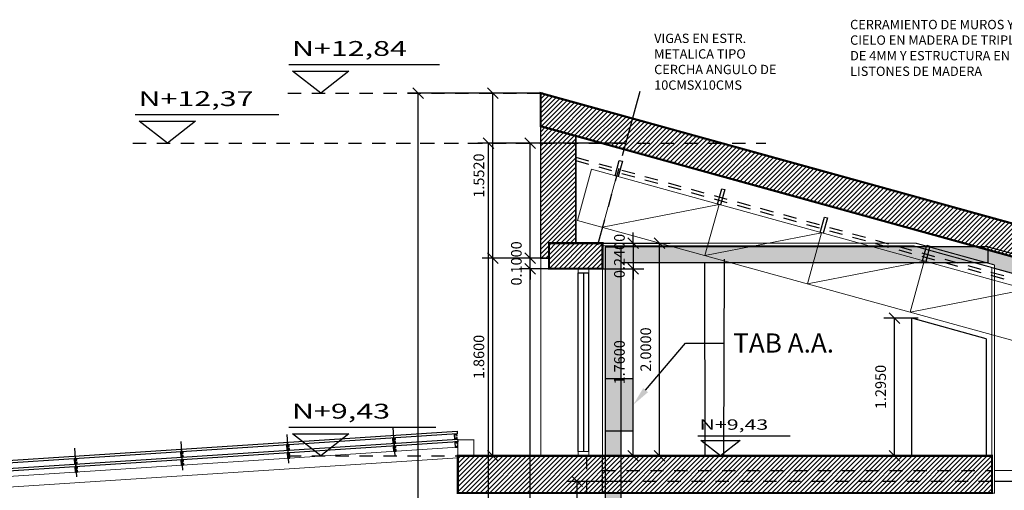
# Model space of a CAD drawing. Units: inches. Extents: x 21 to 121, y 7 to 72.
# Drawn here: x 77 to 86, y 52 to 57 of the extents above; entities that cross this region are included whole.
import ezdxf
from ezdxf import colors
from ezdxf.entities.mleader import LeaderData, LeaderLine
from ezdxf.math import Vec2, Vec3

# ---------------------------------------------------------------- set-up
doc = ezdxf.new("R2010")
doc.units = ezdxf.units.IN
doc.header["$MEASUREMENT"] = 0
for name, pattern in [('170314-ENTREGA ANTEPROYECTO$0$HIDDEN', [0.375, 0.25, -0.125]), ('CONTINUA', [0]), ('CONTINUO', [0]), ('HIDDEN2', [0.1875, 0.125, -0.0625]), ('PHANTOM', [2.5, 1.25, -0.25, 0.25, -0.25, 0.25, -0.25]), ('PHANTOM2', [1.25, 0.625, -0.125, 0.125, -0.125, 0.125, -0.125])]:
    doc.linetypes.add(name, pattern=pattern)
for name, color, linetype in [('CARP-VENTANAS', 8, 'Continuous'), ('COL', 6, 'Continuous'), ('COTAS', 8, 'Continuous'), ('CUBIERTAS', 24, 'Continuous'), ('EJES', 8, 'PHANTOM'), ('ESC', 7, 'Continuous'), ('MADERA', 34, 'Continuous'), ('MUROS', 5, 'Continuous'), ('MUROS HACHT', 8, 'Continuous'), ('Textos', 21, 'Continuous')]:
    doc.layers.add(name, color=color, linetype=linetype)
doc.layers.add('CARP. METALICA', color=46, linetype='Continuous', lineweight=5)
doc.layers.add('MURO2', color=7, linetype='Continuous', lineweight=18)
doc.styles.add('DINGRAFO', font='romans.shx')
doc.styles.add('ROMANS', font='romans.shx')
doc.styles.get("Standard").update_dxf_attribs({"font": 'arial.ttf'})
doc.dimstyles.get("Standard").update_dxf_attribs({"dimtxt": 0.18, "dimasz": 0.18, "dimexe": 0.18, "dimexo": 0.0625, "dimgap": 0.09, "dimtad": 0, "dimtih": 1, "dimtoh": 1, "dimdec": 4, "dimzin": 0, "dimdsep": 46, "dimtxsty": 'Standard', "dimcen": 0.09, "dimadec": 0, "dimazin": 0, "dimtfac": 1, "dimtdec": 4, "dimtofl": 0, "dimtmove": 0, "dimatfit": 3, "dimfxl": 1, "dimtolj": 1, "dimtzin": 0, "dimarcsym": 0})
pattern_1 = [(45, (-3331.821983, -966.975798), (-0.0220970869, 0.0220970869), [])]

# ---------------------------------------------------------------- blocks, each defined once
blk = doc.blocks.new('_Oblique')
at = {"color": 0, "linetype": 'ByBlock', "lineweight": -2}
blk.add_line((-0.5, -0.5), (0.5, 0.5), dxfattribs=at)
blk = doc.blocks.new('*D127')
at = {"layer": 'COTAS', "color": 8, "lineweight": -2, "transparency": 16777216}
for p, q in [((85.1154, 53.7979), (84.7924, 53.7979)), ((84.8924, 52.5024), (84.8924, 53.7979)), ((85.1268, 52.5024), (84.7924, 52.5024))]:
    blk.add_line(p, q, dxfattribs=at)
at = {"layer": 'DEFPOINTS', "color": 0, "transparency": 16777216}
for p in [(84.8924, 53.7979), (85.3154, 53.7979), (85.3268, 52.5024)]:
    blk.add_point(p, dxfattribs=at)
at = {"layer": 'COTAS', "color": 8, "lineweight": -2, "transparency": 16777216, "xscale": 0.1, "yscale": 0.1, "zscale": 0.1}
for p, rotation in [((84.8924, 53.7979), 90), ((84.8924, 52.5024), 270)]:
    blk.add_blockref('_Oblique', p, dxfattribs=dict(at, rotation=rotation))
at = {"layer": 'COTAS', "color": 7, "transparency": 16777216, "insert": (84.7624, 53.1502), "char_height": 0.1, "attachment_point": 5, "rotation": 90, "style": 'ROMANS'}
blk.add_mtext('\\A1;1.2950', dxfattribs=at)
blk = doc.blocks.new('DIMDOT2')
blk.add_line((-1, 0), (1, 0))
at = {"color": 0, "linetype": 'ByBlock'}
blk.add_line((0, -2.1875), (0, 0.875), dxfattribs=at)
for radius in [0.5, 0.45, 0.4]:
    blk.add_circle((0, 0), radius)
blk = doc.blocks.new('*D169')
at = {"layer": 'COTAS', "color": 8, "lineweight": -2, "transparency": 16777216}
for p, q in [((81.9115, 54.2624), (82.5365, 54.2624)), ((82.4365, 52.5024), (82.4365, 54.2624)), ((82.6709, 52.5024), (82.3365, 52.5024))]:
    blk.add_line(p, q, dxfattribs=at)
at = {"layer": 'DEFPOINTS', "color": 0, "transparency": 16777216}
for p in [(81.7115, 54.2624), (82.4365, 54.2624), (82.8709, 52.5024)]:
    blk.add_point(p, dxfattribs=at)
at = {"layer": 'COTAS', "color": 8, "lineweight": -2, "transparency": 16777216, "xscale": 0.1, "yscale": 0.1, "zscale": 0.1}
for p, rotation in [((82.4365, 54.2624), 90), ((82.4365, 52.5024), 270)]:
    blk.add_blockref('_Oblique', p, dxfattribs=dict(at, rotation=rotation))
at = {"layer": 'COTAS', "color": 7, "transparency": 16777216, "insert": (82.3065, 53.3824), "char_height": 0.1, "attachment_point": 5, "rotation": 90, "style": 'ROMANS'}
blk.add_mtext('\\A1;1.7600', dxfattribs=at)
blk = doc.blocks.new('*D164')
at = {"layer": 'COTAS', "color": 8, "lineweight": -2, "transparency": 16777216}
for p, q in [((82.4365, 54.5024), (82.4365, 54.6024)), ((82.0382, 54.5024), (82.5365, 54.5024)), ((82.4365, 54.5024), (82.4365, 54.2624)), ((82.1287, 54.2624), (82.5365, 54.2624)), ((82.4365, 54.2624), (82.4365, 54.1624))]:
    blk.add_line(p, q, dxfattribs=at)
at = {"layer": 'DEFPOINTS', "color": 0, "transparency": 16777216}
for p in [(81.8412, 54.5024, -0.1224), (81.9375, 54.2624, -0.1837), (82.4365, 54.2624)]:
    blk.add_point(p, dxfattribs=at)
at = {"layer": 'COTAS', "color": 8, "lineweight": -2, "transparency": 16777216, "xscale": 0.1, "yscale": 0.1, "zscale": 0.1}
for p, rotation in [((82.4365, 54.5024), 270), ((82.4365, 54.2624), 90)]:
    blk.add_blockref('_Oblique', p, dxfattribs=dict(at, rotation=rotation))
at = {"layer": 'COTAS', "color": 7, "transparency": 16777216, "insert": (82.3065, 54.3824), "char_height": 0.1, "attachment_point": 5, "rotation": 90, "style": 'ROMANS'}
blk.add_mtext('\\A1;0.2400', dxfattribs=at)
blk = doc.blocks.new('*D165')
at = {"layer": 'COTAS', "color": 8, "lineweight": -2, "transparency": 16777216}
for p, q in [((82.2881, 54.5024), (82.7841, 54.5024)), ((82.6841, 52.5024), (82.6841, 54.5024)), ((82.9186, 52.5024), (82.5841, 52.5024))]:
    blk.add_line(p, q, dxfattribs=at)
at = {"layer": 'DEFPOINTS', "color": 0, "transparency": 16777216}
for p in [(82.0888, 54.5024, -0.0612), (82.6841, 54.5024), (83.1186, 52.5024)]:
    blk.add_point(p, dxfattribs=at)
at = {"layer": 'COTAS', "color": 8, "lineweight": -2, "transparency": 16777216, "xscale": 0.1, "yscale": 0.1, "zscale": 0.1}
for p, rotation in [((82.6841, 54.5024), 90), ((82.6841, 52.5024), 270)]:
    blk.add_blockref('_Oblique', p, dxfattribs=dict(at, rotation=rotation))
at = {"layer": 'COTAS', "color": 7, "transparency": 16777216, "insert": (82.5541, 53.5024), "char_height": 0.1, "attachment_point": 5, "rotation": 90, "style": 'ROMANS'}
blk.add_mtext('\\A1;2.0000', dxfattribs=at)
blk = doc.blocks.new('*D166')
at = {"layer": 'COTAS', "color": 8, "lineweight": -2, "transparency": 16777216}
for p, q in [((82.3547, 55.4424), (81.3674, 55.4424)), ((81.4674, 47.7524), (81.4674, 55.4424)), ((83.1129, 47.7524), (81.3674, 47.7524))]:
    blk.add_line(p, q, dxfattribs=at)
at = {"layer": 'DEFPOINTS', "color": 0, "transparency": 16777216}
for p in [(81.4674, 55.4424), (82.5547, 55.4424), (83.3128, 47.7524, 0.0612)]:
    blk.add_point(p, dxfattribs=at)
at = {"layer": 'COTAS', "color": 8, "lineweight": -2, "transparency": 16777216, "xscale": 0.1, "yscale": 0.1, "zscale": 0.1}
for p, rotation in [((81.4674, 55.4424), 90), ((81.4674, 47.7524), 270)]:
    blk.add_blockref('_Oblique', p, dxfattribs=dict(at, rotation=rotation))
at = {"layer": 'COTAS', "color": 7, "transparency": 16777216, "insert": (81.3374, 51.5974), "char_height": 0.1, "attachment_point": 5, "rotation": 90, "style": 'ROMANS'}
blk.add_mtext('\\A1;7.6900', dxfattribs=at)
blk = doc.blocks.new('*D137')
at = {"layer": 'COTAS', "color": 8, "lineweight": -2, "transparency": 16777216}
for p, q in [((82.092, 55.4424), (80.9748, 55.4424)), ((81.0748, 43.0724), (81.0748, 55.4424)), ((82.8501, 43.0724), (80.9748, 43.0724))]:
    blk.add_line(p, q, dxfattribs=at)
at = {"layer": 'DEFPOINTS', "color": 0, "transparency": 16777216}
for p in [(81.0748, 55.4424), (82.292, 55.4424), (83.0501, 43.0724)]:
    blk.add_point(p, dxfattribs=at)
at = {"layer": 'COTAS', "color": 8, "lineweight": -2, "transparency": 16777216, "xscale": 0.1, "yscale": 0.1, "zscale": 0.1}
for p, rotation in [((81.0748, 55.4424), 90), ((81.0748, 43.0724), 270)]:
    blk.add_blockref('_Oblique', p, dxfattribs=dict(at, rotation=rotation))
at = {"layer": 'COTAS', "color": 7, "transparency": 16777216, "insert": (80.9448, 50.0091), "char_height": 0.1, "attachment_point": 5, "rotation": 90, "style": 'ROMANS'}
blk.add_mtext('\\A1;12.3700', dxfattribs=at)
blk = doc.blocks.new('*D144')
at = {"layer": 'COTAS', "color": 8, "lineweight": -2, "transparency": 16777216}
for p, q in [((81.5851, 55.9143), (81.0149, 55.9143)), ((81.1149, 54.3624), (81.1149, 55.9143)), ((81.5851, 54.3624), (81.0149, 54.3624))]:
    blk.add_line(p, q, dxfattribs=at)
at = {"layer": 'DEFPOINTS', "color": 0, "transparency": 16777216}
for p in [(81.1149, 55.9143), (81.7851, 55.9143), (81.7851, 54.3624)]:
    blk.add_point(p, dxfattribs=at)
at = {"layer": 'COTAS', "color": 8, "lineweight": -2, "transparency": 16777216, "xscale": 0.1, "yscale": 0.1, "zscale": 0.1}
for p, rotation in [((81.1149, 55.9143), 90), ((81.1149, 54.3624), 270)]:
    blk.add_blockref('_Oblique', p, dxfattribs=dict(at, rotation=rotation))
at = {"layer": 'COTAS', "color": 7, "transparency": 16777216, "insert": (80.9849, 55.1384), "char_height": 0.1, "attachment_point": 5, "rotation": 90, "style": 'ROMANS'}
blk.add_mtext('\\A1;1.5520', dxfattribs=at)
blk = doc.blocks.new('*D145')
at = {"layer": 'COTAS', "color": 8, "lineweight": -2, "transparency": 16777216}
for p, q in [((81.5851, 54.3624), (81.0149, 54.3624)), ((81.1149, 52.5024), (81.1149, 54.3624)), ((81.5851, 52.5024), (81.0149, 52.5024))]:
    blk.add_line(p, q, dxfattribs=at)
at = {"layer": 'DEFPOINTS', "color": 0, "transparency": 16777216}
for p in [(81.1149, 54.3624), (81.7851, 54.3624), (81.7851, 52.5024)]:
    blk.add_point(p, dxfattribs=at)
at = {"layer": 'COTAS', "color": 8, "lineweight": -2, "transparency": 16777216, "xscale": 0.1, "yscale": 0.1, "zscale": 0.1}
for p, rotation in [((81.1149, 54.3624), 90), ((81.1149, 52.5024), 270)]:
    blk.add_blockref('_Oblique', p, dxfattribs=dict(at, rotation=rotation))
at = {"layer": 'COTAS', "color": 7, "transparency": 16777216, "insert": (80.9849, 53.4324), "char_height": 0.1, "attachment_point": 5, "rotation": 90, "style": 'ROMANS'}
blk.add_mtext('\\A1;1.8600', dxfattribs=at)
blk = doc.blocks.new('*D146')
at = {"layer": 'COTAS', "color": 8, "lineweight": -2, "transparency": 16777216}
for p, q in [((81.4674, 54.3624), (81.4674, 54.4624)), ((81.4674, 54.3624), (81.3674, 54.3624)), ((81.4674, 54.2624), (81.4674, 54.3624)), ((81.9035, 54.2624), (81.3674, 54.2624)), ((81.4674, 54.2624), (81.4674, 54.1624))]:
    blk.add_line(p, q, dxfattribs=at)
at = {"layer": 'DEFPOINTS', "color": 0, "transparency": 16777216}
for p in [(81.4674, 54.3624), (81.5114, 54.3624), (82.1028, 54.2624, 0.0612)]:
    blk.add_point(p, dxfattribs=at)
at = {"layer": 'COTAS', "color": 8, "lineweight": -2, "transparency": 16777216, "xscale": 0.1, "yscale": 0.1, "zscale": 0.1}
for p, rotation in [((81.4674, 54.3624), 270), ((81.4674, 54.2624), 90)]:
    blk.add_blockref('_Oblique', p, dxfattribs=dict(at, rotation=rotation))
at = {"layer": 'COTAS', "color": 7, "transparency": 16777216, "insert": (81.3374, 54.3124), "char_height": 0.1, "attachment_point": 5, "rotation": 90, "style": 'ROMANS'}
blk.add_mtext('\\A1;0.1000', dxfattribs=at)
blk = doc.blocks.new('*D147')
at = {"layer": 'COTAS', "color": 8, "lineweight": -2, "transparency": 16777216}
for p, q in [((81.366, 55.9143), (80.3143, 55.9143)), ((80.4143, 43.0724), (80.4143, 55.9143)), ((82.0596, 43.0724), (80.3143, 43.0724))]:
    blk.add_line(p, q, dxfattribs=at)
at = {"layer": 'DEFPOINTS', "color": 0, "transparency": 16777216}
for p in [(80.4143, 55.9143), (81.566, 55.9143), (82.2596, 43.0724)]:
    blk.add_point(p, dxfattribs=at)
at = {"layer": 'COTAS', "color": 8, "lineweight": -2, "transparency": 16777216, "xscale": 0.1, "yscale": 0.1, "zscale": 0.1}
for p, rotation in [((80.4143, 55.9143), 90), ((80.4143, 43.0724), 270)]:
    blk.add_blockref('_Oblique', p, dxfattribs=dict(at, rotation=rotation))
at = {"layer": 'COTAS', "color": 7, "transparency": 16777216, "insert": (80.2843, 49.4934), "char_height": 0.1, "attachment_point": 5, "rotation": 90, "style": 'ROMANS'}
blk.add_mtext('\\A1;12.8420', dxfattribs=at)
blk = doc.blocks.new('*D149')
at = {"layer": 'COTAS', "color": 8, "lineweight": -2, "transparency": 16777216}
for p, q in [((82.3068, 52.2624), (81.8094, 52.2624)), ((81.9094, 47.7524), (81.9094, 52.2624)), ((82.208, 47.7524), (81.8094, 47.7524))]:
    blk.add_line(p, q, dxfattribs=at)
at = {"layer": 'DEFPOINTS', "color": 0, "transparency": 16777216}
for p in [(81.9094, 52.2624), (82.5068, 52.2624), (82.4069, 47.7524, 0.0612)]:
    blk.add_point(p, dxfattribs=at)
at = {"layer": 'COTAS', "color": 8, "lineweight": -2, "transparency": 16777216, "xscale": 0.1, "yscale": 0.1, "zscale": 0.1}
for p, rotation in [((81.9094, 52.2624), 90), ((81.9094, 47.7524), 270)]:
    blk.add_blockref('_Oblique', p, dxfattribs=dict(at, rotation=rotation))
at = {"layer": 'COTAS', "color": 7, "transparency": 16777216, "insert": (81.7794, 50.0074), "char_height": 0.1, "attachment_point": 5, "rotation": 90, "style": 'ROMANS'}
blk.add_mtext('\\A1;4.5100', dxfattribs=at)

msp = doc.modelspace()

# ---------------------------------------------------------------- hatches: boundary and pattern name
at = {"linetype": '170314-ENTREGA ANTEPROYECTO$0$HIDDEN', "lineweight": 30, "true_color": 0xf26722}
h = msp.add_hatch(color=30, dxfattribs=at)
h.dxf.hatch_style = 1
h.paths.add_polyline_path([(82.32294, 54.32017), (82.31889, 54.32017), (82.31889, 54.46609), (82.17344, 54.46609), (82.17344, 52.50243), (82.32294, 52.50243)])
h.paths.add_polyline_path([(82.32294, 52.15243), (82.17344, 52.15243), (82.17344, 51.01148), (82.32294, 51.01148)])
h.paths.add_polyline_path([(82.80835, 54.46967), (82.31889, 54.46967), (82.31889, 54.46609), (82.32294, 54.46609), (82.32294, 54.32017), (83.34925, 54.32017)])
h.paths.add_polyline_path([(84.68073, 54.46967), (82.80835, 54.46967), (83.34925, 54.32017), (85.22164, 54.32017)])
h.paths.add_polyline_path([(85.21582, 54.43769), (85.20432, 54.39608), (85.47897, 54.32017), (85.64099, 54.32017)])
h.paths.add_polyline_path([(85.19633, 54.36717), (85.18606, 54.33001), (85.22164, 54.32017), (85.36636, 54.32017)])
h.paths.add_polyline_path([(85.16741, 54.37516), (84.82546, 54.46967), (84.68073, 54.46967), (85.15714, 54.338)], flags=17)
h.paths.add_polyline_path([(84.93807, 54.46967), (84.82546, 54.46967), (85.16741, 54.37516), (85.17541, 54.40408)], flags=17)
h.paths.add_polyline_path([(85.19633, 54.36717), (85.16741, 54.37516), (85.15714, 54.338), (85.18606, 54.33001)], flags=17)
h.paths.add_polyline_path([(85.20432, 54.39608), (85.17541, 54.40408), (85.16741, 54.37516), (85.19633, 54.36717)], flags=17)
h.paths.add_polyline_path([(85.20432, 54.39608), (85.19633, 54.36717), (85.36636, 54.32017), (85.47897, 54.32017)])
h.paths.add_polyline_path([(85.21582, 54.43769), (85.1869, 54.44568), (85.17541, 54.40408), (85.20432, 54.39608)], flags=17)
h.paths.add_polyline_path([(85.1869, 54.44568), (85.10009, 54.46967), (84.93807, 54.46967), (85.17541, 54.40408)], flags=17)
h.paths.add_polyline_path([(85.22381, 54.4666), (85.2127, 54.46967), (85.19354, 54.46967), (85.1869, 54.44568), (85.21582, 54.43769)])
h.paths.add_polyline_path([(85.22381, 54.4666), (85.21582, 54.43769), (85.64099, 54.32017), (85.7536, 54.32017)])
h.paths.add_polyline_path([(85.19354, 54.46967), (85.10009, 54.46967), (85.1869, 54.44568)], flags=17)
h.paths.add_polyline_path([(85.66481, 54.46967), (85.22466, 54.46967), (85.22381, 54.4666), (85.7536, 54.32017), (85.7735, 54.32017), (85.7735, 54.43962)])
h.paths.add_polyline_path([(85.7735, 54.43962), (85.7735, 54.32017), (85.7536, 54.32017), (85.83396, 54.29796), (85.83396, 54.26684), (86.15077, 54.17928), (86.16096, 54.21618), (86.18988, 54.20818), (86.17968, 54.17128), (86.62213, 54.049), (86.62213, 54.20496)])
h.paths.add_polyline_path([(86.62213, 54.20496), (86.62213, 54.049), (87.11463, 53.91287), (87.12483, 53.94977), (87.15374, 53.94178), (87.14354, 53.90488), (88.07849, 53.64647), (88.08869, 53.68337), (88.1176, 53.67538), (88.10741, 53.63848), (88.27568, 53.59197), (88.27568, 53.74774)])
h.paths.add_polyline_path([(88.27568, 53.74774), (88.27568, 53.59197), (89.04235, 53.38007), (89.05255, 53.41697), (89.08147, 53.40897), (89.07127, 53.37208), (89.47025, 53.2618), (89.47025, 53.41742)])
h.paths.add_polyline_path([(89.47025, 53.41742), (89.47025, 53.2618), (90.00621, 53.11367), (90.01641, 53.15056), (90.04533, 53.14257), (90.03513, 53.10567), (90.97008, 52.84726), (90.98027, 52.88416), (91.00919, 52.87617), (90.99899, 52.83927), (91.93394, 52.58086), (91.94414, 52.61776), (91.97305, 52.60977), (91.96285, 52.57287), (91.97629, 52.56915), (91.97629, 52.72447)])
h.paths.add_polyline_path([(92.26418, 52.64487), (92.26418, 52.48958), (92.8978, 52.31446), (92.908, 52.35136), (92.93691, 52.34336), (92.93144, 52.32358), (92.93144, 52.30516), (93.86166, 52.04805), (93.87186, 52.08495), (93.90078, 52.07696), (93.89058, 52.04006), (94.46273, 51.88192), (94.46273, 52.03694)])
h.paths.add_polyline_path([(92.26418, 52.64487), (91.97629, 52.72447), (91.97629, 52.56915), (92.26418, 52.48958)])
h.paths.add_polyline_path([(94.82221, 51.93754), (94.46273, 52.03694), (94.46273, 51.88192), (94.82221, 51.78257), (94.82221, 51.92472)])
h.paths.add_polyline_path([(94.82221, 51.93754), (94.82221, 51.92472), (94.82221, 51.78257), (94.82552, 51.78165), (94.83572, 51.81855), (94.86464, 51.81056), (94.85444, 51.77366), (95.78938, 51.51525), (95.79958, 51.55215), (95.8285, 51.54416), (95.8183, 51.50726), (96.75325, 51.24885), (96.76344, 51.28575), (96.79236, 51.27775), (96.78216, 51.24085), (96.95323, 51.19357), (96.95323, 51.34828)])
h.paths.add_polyline_path([(96.95323, 51.34828), (96.95323, 51.19357), (97.71711, 50.98244), (97.72731, 51.01934), (97.75622, 51.01135), (97.74602, 50.97445), (98.68097, 50.71604), (98.69117, 50.75294), (98.72008, 50.74495), (98.70989, 50.70805), (99.42213, 50.51119), (99.42213, 50.6656)])
h.paths.add_polyline_path([(99.42213, 50.6656), (99.42213, 50.51119), (99.64483, 50.44964), (99.65503, 50.48654), (99.68395, 50.47855), (99.67375, 50.44165), (100.60869, 50.18324), (100.61889, 50.22013), (100.64781, 50.21214), (100.63761, 50.17524), (101.48389, 49.94134), (101.55836, 49.94134), (101.55836, 50.09578), (101.48287, 50.09578)])
h.paths.add_polyline_path([(101.70836, 50.09579), (101.55836, 50.09578), (101.55836, 49.94134), (101.57933, 49.94134), (101.58275, 49.95373), (101.61167, 49.94574), (101.61045, 49.94134), (101.70836, 49.94134)])
h.paths.add_polyline_path([(101.90836, 50.09579), (101.70836, 50.09579), (101.70836, 49.94134), (101.90836, 49.94134)])
h.paths.add_polyline_path([(102.25333, 50.0958), (102.05836, 50.0958), (102.05836, 49.94134), (102.25333, 49.94134)])
h.paths.add_polyline_path([(102.05836, 50.0958), (101.90836, 50.09579), (101.90836, 49.94134), (102.05836, 49.94134)])
h.paths.add_polyline_path([(102.40333, 50.09581), (102.25333, 50.0958), (102.25333, 49.94134), (102.40333, 49.94134)])
h.paths.add_polyline_path([(102.81631, 50.09582), (102.41833, 50.09581), (102.41833, 49.94134), (102.81631, 49.94134)])
h.paths.add_polyline_path([(103.40333, 50.09584), (102.81631, 50.09582), (102.81631, 49.94134), (103.40333, 49.94134)])
h.paths.add_polyline_path([(104.40333, 50.01452), (104.40333, 50.09586), (103.40333, 50.09584), (103.40333, 49.94134), (104.40333, 49.94134)])
h.paths.add_polyline_path([(105.40333, 50.09589), (104.40333, 50.09586), (104.40333, 50.01452), (104.40333, 49.94134), (105.40333, 49.94134)])
h.paths.add_polyline_path([(105.87587, 50.09591), (105.40333, 50.09589), (105.40333, 49.94134), (105.87587, 49.94134)])
h.paths.add_polyline_path([(106.40333, 50.09592), (105.87587, 50.09591), (105.87587, 49.94134), (106.40333, 49.94134)])
h.paths.add_polyline_path([(107.29221, 50.09595), (106.40333, 50.09592), (106.40333, 49.94134), (107.29221, 49.94134)])
h.paths.add_polyline_path([(107.80902, 50.09596), (107.40333, 50.09595), (107.40333, 49.94134), (107.80902, 49.94134)])
h.paths.add_polyline_path([(107.40333, 50.09595), (107.29221, 50.09595), (107.29221, 49.94134), (107.40333, 49.94134)])
at = {"linetype": '170314-ENTREGA ANTEPROYECTO$0$HIDDEN', "lineweight": 30}
h = msp.add_hatch(color=4, dxfattribs=at)
h.dxf.hatch_style = 1
h.paths.add_polyline_path([(82.4365, 53.22597), (82.32294, 53.22597), (82.32294, 52.73878), (82.4365, 52.73878)])
h.paths.add_polyline_path([(82.32294, 53.22597), (82.17344, 53.22597), (82.17344, 52.73878), (82.32294, 52.73878)])
h.paths.add_polyline_path([(82.3815, 53.11695), (82.3815, 53.6479), (82.2315, 53.6479), (82.2315, 53.11695)], flags=9)
at = {"layer": 'MUROS HACHT', "linetype": 'Continuous'}
h = msp.add_hatch(dxfattribs=at)
h.set_pattern_fill('ANSI31', color=8, scale=0.25)
h.set_pattern_definition(pattern_1)
h.paths.add_polyline_path([(81.56604, 55.91428), (81.56604, 55.60304), (81.89604, 55.51183), (101.48287, 50.09578), (108.59838, 50.09599), (108.59837, 50.38616), (101.55836, 50.38616)])
h = msp.add_hatch(dxfattribs=at)
h.set_pattern_fill('ANSI31', color=8, scale=0.25)
h.set_pattern_definition(pattern_1)
h.paths.add_polyline_path([(81.89604, 55.51179), (81.56604, 55.60304), (81.56604, 54.36243), (81.64494, 54.36243), (81.64494, 54.50243), (81.89604, 54.50243)])
h = msp.add_hatch(dxfattribs=at)
h.set_pattern_fill('ANSI31', color=8, scale=0.25)
h.set_pattern_definition(pattern_1)
h.paths.add_polyline_path([(82.14713, 54.50243), (81.64494, 54.50243), (81.64494, 54.36243), (81.64494, 54.26243), (82.14713, 54.26243)])
h = msp.add_hatch(dxfattribs=at)
h.set_pattern_fill('ANSI31', color=8, scale=0.25)
h.set_pattern_definition(pattern_1)
h.paths.add_polyline_path([(81.99713, 52.50243), (81.91941, 52.50243), (80.78713, 52.50243), (80.78713, 52.15243), (80.93713, 52.15243), (81.99713, 52.15243)])
h.paths.add_polyline_path([(82.14713, 52.50243), (81.99713, 52.50243), (81.99713, 52.15243), (82.14713, 52.15243)])
h.paths.add_polyline_path([(85.80896, 52.50243), (82.14713, 52.50243), (82.14713, 52.36403), (85.80896, 52.36403)])
h.paths.add_polyline_path([(85.80896, 52.36403), (82.14713, 52.36403), (82.14713, 52.26243), (85.80896, 52.26243)])
h.paths.add_polyline_path([(85.80896, 52.26243), (82.14713, 52.26243), (82.14713, 52.15243), (85.80896, 52.15243)])

# ---------------------------------------------------------------- linework, layer by layer
at = {"color": 30, "linetype": 'CONTINUA', "lineweight": 30, "true_color": 0xf26722}
for p, q in [((85.7735, 54.46967), (101.48287, 50.09578, -0.04596)), ((85.80896, 54.27375, -0.04596), (101.48389, 49.94134, -0.04596))]:
    msp.add_line(p, q, dxfattribs=at)
at = {"color": 41, "linetype": 'CONTINUO', "lineweight": 30, "true_color": 0xf4ee51}
for p, q in [((83.2892, 52.50243, 0.00952), (83.29441, 54.35256, 0.01323)), ((83.11154, 52.50243, -0.00255), (83.11101, 54.31033, 0.01455))]:
    msp.add_line(p, q, dxfattribs=at)
at = {"color": 30, "linetype": 'CONTINUA', "lineweight": 30, "true_color": 0xf26722}
for points in [[(82.17344, 51.01148), (82.32294, 51.01148), (82.32294, 54.46609), (82.17344, 54.46609)], [(82.31889, 54.46967), (82.31889, 54.32017), (85.7735, 54.32017), (85.7735, 54.46967)]]:
    msp.add_lwpolyline(points, close=True, dxfattribs=at)
at = {"linetype": 'CONTINUA', "lineweight": 30}
msp.add_lwpolyline([(82.17344, 52.73878), (82.4365, 52.73878), (82.4365, 53.22597), (82.17344, 53.22597)], close=True, dxfattribs=at)
at = {"layer": 'CARP-VENTANAS', "color": 251, "true_color": 0x636466}
for p, q in [((81.91941, 52.54243, -0.0462), (81.91941, 54.22243, 0.01011)), ((81.96941, 54.22243, 0.00882), (81.96941, 52.54243, -0.04596)), ((82.01941, 52.54243, -0.04596), (82.01941, 54.22243, 0.01013))]:
    msp.add_line(p, q, dxfattribs=at)
at = {"layer": 'CARP-VENTANAS', "color": 251, "true_color": 0x636466, "const_width": 0.01}
for points, elevation in [([(82.01941, 54.22243), (82.01941, 54.26243), (81.91941, 54.26243), (81.91941, 54.22243)], 0.01502), ([(82.01941, 52.54243), (82.01941, 52.50243), (81.91941, 52.50243), (81.91941, 52.54243)], -0.0462)]:
    msp.add_lwpolyline(points, close=True, dxfattribs=dict(at, elevation=elevation))
at = {"layer": 'CARP. METALICA'}
for p, q in [((82.33443, 55.27379, -0.04596), (82.30552, 55.28179, -0.04596)), ((81.91195, 54.71743, 0.01527), (82.04483, 55.19821, -0.04596)), ((101.56713, 49.80243, -0.04596), (82.04483, 55.19821, -0.04596)), ((82.14713, 54.65243, 0.01527), (82.28002, 55.13321, -0.04596)), ((82.14713, 54.65243, 0.01527), (83.24388, 54.86681, -0.04596)), ((83.11099, 54.38602, 0.01527), (83.24388, 54.86681, -0.04596)), ((101.56713, 49.28492, 0.01527), (81.91195, 54.71743, 0.01527)), ((83.11099, 54.38602, 0.01527), (84.20774, 54.60041, -0.04596)), ((84.07485, 54.11962, 0.01527), (84.20774, 54.60041, -0.04596)), ((84.07485, 54.11962, 0.01527), (85.1716, 54.334, -0.04596)), ((85.03872, 53.85322, 0.01527), (85.1716, 54.334, -0.04596)), ((85.03872, 53.85322, 0.01527), (86.13546, 54.0676, -0.04596)), ((80.78713, 52.58269, -0.04596), (72.94979, 52.0739, -0.04596)), ((80.78713, 52.48248, -0.04596), (72.95627, 51.97411, -0.04596))]:
    msp.add_line(p, q, dxfattribs=at)
at = {"layer": 'COL', "color": 251, "linetype": 'HIDDEN2', "true_color": 0x636466}
for p, q in [((81.89604, 55.31046, -0.04596), (101.56713, 49.87355, -0.04596)), ((81.89604, 55.27934, -0.04596), (101.56713, 49.84243, -0.04596))]:
    msp.add_line(p, q, dxfattribs=at)
at = {"layer": 'COL'}
for p, q in [((85.05604, 52.50243, -0.04596), (85.05604, 53.79788, -0.04596)), ((85.75604, 53.6044, -0.04596), (85.05604, 53.79788, -0.04596)), ((85.75604, 53.6044, -0.04596), (85.75604, 52.50243, -0.04596))]:
    msp.add_line(p, q, dxfattribs=at)
at = {"layer": 'COL', "const_width": 0.02}
for points, elevation in [([(108.59836, 50.09599), (101.48287, 50.09578), (101.48287, 50.09578), (81.56604, 55.60304), (81.56604, 55.91428), (101.55836, 50.38616), (108.59837, 50.38616), (108.59838, 50.09599)], -0.04596), ([(82.14713, 54.26243), (81.64494, 54.26243), (81.64494, 54.50243), (82.14713, 54.50243), (82.14713, 54.26243)], 0.01527)]:
    msp.add_lwpolyline(points, dxfattribs=dict(at, elevation=elevation))
at = {"layer": 'COL', "color": 7, "elevation": -0.04596}
for points in [[(80.77557, 52.67383), (80.77622, 52.66385), (80.76125, 52.66288), (80.75866, 52.7028), (80.77363, 52.70377), (80.77428, 52.69379), (80.77927, 52.69411), (80.7783, 52.70908), (80.75335, 52.70746), (80.75659, 52.65757), (80.78154, 52.65919), (80.78056, 52.67416), (80.77557, 52.67383)], [(79.19819, 52.57109), (79.19883, 52.56111), (79.18386, 52.56014), (79.18127, 52.60005), (79.19624, 52.60102), (79.19689, 52.59104), (79.20188, 52.59137), (79.20091, 52.60634), (79.17596, 52.60472), (79.1792, 52.55482), (79.20415, 52.55644), (79.20317, 52.57141), (79.19819, 52.57109)], [(80.19607, 52.63609), (80.19672, 52.62611), (80.18175, 52.62513), (80.17916, 52.66505), (80.19413, 52.66602), (80.19477, 52.65604), (80.19976, 52.65637), (80.19879, 52.67134), (80.17384, 52.66972), (80.17708, 52.61982), (80.20203, 52.62144), (80.20106, 52.63641), (80.19607, 52.63609)], [(80.20095, 52.56122), (80.20159, 52.55124), (80.18663, 52.55027), (80.18404, 52.59018), (80.199, 52.59115), (80.19965, 52.58118), (80.20464, 52.5815), (80.20367, 52.59647), (80.17872, 52.59485), (80.18196, 52.54495), (80.20691, 52.54657), (80.20594, 52.56154), (80.20095, 52.56122)], [(80.78045, 52.59896), (80.7811, 52.58899), (80.76613, 52.58801), (80.76354, 52.62793), (80.77851, 52.6289), (80.77916, 52.61892), (80.78415, 52.61925), (80.78317, 52.63422), (80.75823, 52.6326), (80.76147, 52.5827), (80.78641, 52.58432), (80.78544, 52.59929), (80.78045, 52.59896)], [(78.2003, 52.50609), (78.20095, 52.49611), (78.18598, 52.49514), (78.18339, 52.53505), (78.19836, 52.53602), (78.199, 52.52604), (78.20399, 52.52637), (78.20302, 52.54134), (78.17807, 52.53972), (78.18131, 52.48982), (78.20626, 52.49144), (78.20529, 52.50641), (78.2003, 52.50609)], [(79.20306, 52.49622), (79.20371, 52.48624), (79.18874, 52.48527), (79.18615, 52.52518), (79.20112, 52.52616), (79.20177, 52.51618), (79.20676, 52.5165), (79.20578, 52.53147), (79.18084, 52.52985), (79.18408, 52.47995), (79.20902, 52.48157), (79.20805, 52.49654), (79.20306, 52.49622)], [(77.20241, 52.44109), (77.20306, 52.43111), (77.18809, 52.43014), (77.1855, 52.47005), (77.20047, 52.47102), (77.20112, 52.46105), (77.20611, 52.46137), (77.20514, 52.47634), (77.18019, 52.47472), (77.18343, 52.42482), (77.20838, 52.42644), (77.2074, 52.44141), (77.20241, 52.44109)], [(77.20729, 52.36622), (77.20794, 52.35624), (77.19297, 52.35527), (77.19038, 52.39518), (77.20535, 52.39616), (77.206, 52.38618), (77.21098, 52.3865), (77.21001, 52.40147), (77.18507, 52.39985), (77.1883, 52.34996), (77.21325, 52.35157), (77.21228, 52.36654), (77.20729, 52.36622)], [(78.20518, 52.43122), (78.20582, 52.42124), (78.19086, 52.42027), (78.18826, 52.46018), (78.20323, 52.46116), (78.20388, 52.45118), (78.20887, 52.4515), (78.2079, 52.46647), (78.18295, 52.46485), (78.18619, 52.41495), (78.21114, 52.41657), (78.21017, 52.43154), (78.20518, 52.43122)]]:
    msp.add_lwpolyline(points, dxfattribs=at)
at = {"layer": 'COL', "const_width": 0.02, "elevation": -0.04596}
msp.add_lwpolyline([(85.80896, 52.15243), (80.78713, 52.15243), (80.78713, 52.50243), (85.80896, 52.50243)], close=True, dxfattribs=at)
at = {"layer": 'CUBIERTAS', "elevation": -0.04596}
for points in [[(80.78063, 52.73429), (80.78225, 52.70934), (72.90304, 52.19616), (72.90142, 52.2211)], [(80.78551, 52.65942), (80.78713, 52.63448), (72.90792, 52.12129), (72.9063, 52.14623)]]:
    msp.add_lwpolyline(points, close=True, dxfattribs=at)
at = {"layer": 'EJES', "color": 8, "linetype": 'PHANTOM2'}
for p, q in [((82.4998, 55.9284, -0.04596), (82.10019, 54.4826, -0.04596)), ((79.19473, 52.50854, -0.04596), (79.18208, 52.70334, -0.04596)), ((80.19263, 52.57332, -0.04596), (80.17998, 52.76812, -0.04596)), ((80.19751, 52.49845, -0.04596), (80.18486, 52.69325, -0.04596)), ((78.19683, 52.44376, -0.04596), (78.18418, 52.63855, -0.04596)), ((79.19961, 52.43367, -0.04596), (79.18696, 52.62847, -0.04596)), ((77.19893, 52.37898, -0.04596), (77.18628, 52.57377, -0.04596)), ((77.20381, 52.30411, -0.04596), (77.19116, 52.4989, -0.04596)), ((78.20171, 52.36889, -0.04596), (78.18906, 52.56369, -0.04596))]:
    msp.add_line(p, q, dxfattribs=at)
at = {"layer": 'ESC', "color": 8, "linetype": 'HIDDEN2', "elevation": -0.04596}
for points in [[(82.14713, 52.15243), (82.14713, 52.50243), (81.99713, 52.50243), (81.99713, 52.15243), (82.14713, 52.15243)], [(85.80896, 52.26243), (82.14713, 52.26243), (82.14713, 52.36403), (85.80896, 52.36403), (85.80896, 52.26243)]]:
    msp.add_lwpolyline(points, dxfattribs=at)
at = {"layer": 'MADERA', "linetype": 'Continuous', "elevation": -0.04596}
for points in [[(82.26556, 55.13721), (82.30552, 55.28179), (82.33443, 55.27379), (82.29447, 55.12921), (82.26556, 55.13721)], [(83.22942, 54.8708), (83.26938, 55.01538), (83.2983, 55.00739), (83.25833, 54.86281), (83.22942, 54.8708)], [(84.19328, 54.6044), (84.23324, 54.74898), (84.26216, 54.74099), (84.2222, 54.59641), (84.19328, 54.6044)], [(85.15714, 54.338), (85.1971, 54.48258), (85.22602, 54.47459), (85.18606, 54.33001), (85.15714, 54.338)]]:
    msp.add_lwpolyline(points, dxfattribs=at)
at = {"layer": 'MADERA', "const_width": 0.01}
for points, elevation in [([(82.14713, 54.50243), (85.0942, 54.50243)], 0.01527), ([(85.07204, 54.47743), (82.14713, 54.47743)], 0.01527), ([(85.07204, 54.47743), (85.80896, 54.27375)], -0.04596), ([(85.0942, 54.50243), (85.83396, 54.29796)], -0.04596), ([(85.83396, 54.29796), (85.83396, 52.15243), (85.80896, 52.15243), (85.80896, 54.27375)], -0.04596)]:
    msp.add_lwpolyline(points, dxfattribs=dict(at, elevation=elevation))
at = {"layer": 'MADERA', "const_width": 0.01, "elevation": -0.04596}
msp.add_lwpolyline([(85.83396, 52.26243), (85.83396, 52.36403), (86.64713, 52.36403), (86.64713, 52.26243)], close=True, dxfattribs=at)
at = {"layer": 'MURO2', "color": 7}
for p, q in [((81.56604, 54.36243, -0.04596), (81.56604, 52.50243, -0.04596)), ((82.14713, 52.49445, -0.0462), (82.14713, 54.26243, 0.01527))]:
    msp.add_line(p, q, dxfattribs=at)
at = {"layer": 'MUROS', "elevation": -0.04596}
for points, const_width in [([(81.89604, 55.51183), (81.89604, 54.50243), (81.64494, 54.50243), (81.64494, 54.36243), (81.56604, 54.36243), (81.56604, 55.60304), (81.89604, 55.51183)], 0.015), ([(80.78713, 52.50243), (80.78713, 52.65243), (80.93713, 52.65243), (80.93713, 52.50243)], 0.01)]:
    msp.add_lwpolyline(points, dxfattribs=dict(at, const_width=const_width))
at = {"layer": 'Textos'}
for p, q in [((79.19651, 56.18484, -0.04596), (80.61334, 56.18484, -0.04596)), ((77.75353, 55.71298, -0.04596), (79.10264, 55.71298, -0.04596)), ((79.19651, 52.77298, -0.04596), (80.58092, 52.77298, -0.04596)), ((83.04501, 52.69182, -0.04596), (83.91156, 52.69182, -0.04596))]:
    msp.add_line(p, q, dxfattribs=at)
at = {"layer": 'Textos', "color": 8, "linetype": 'HIDDEN2'}
for p, q in [((79.18815, 55.91428, -0.04596), (81.56604, 55.91428, -0.04596)), ((77.7326, 55.44243, -0.04596), (81.56604, 55.44243, -0.04596)), ((80.21748, 55.44243, -0.04596), (83.6816, 55.44243, -0.04596)), ((79.18815, 52.50243, -0.04596), (81.56604, 52.50243, -0.04596))]:
    msp.add_line(p, q, dxfattribs=at)
at = {"layer": 'Textos', "elevation": -0.04596}
for points in [[(79.23385, 56.12229), (79.76366, 56.12229), (79.49875, 55.91428)], [(77.79087, 55.65043), (78.32068, 55.65043), (78.05578, 55.44243)], [(79.23385, 52.71043), (79.76366, 52.71043), (79.49875, 52.50243)], [(83.07115, 52.64803), (83.44202, 52.64803), (83.25659, 52.50243)]]:
    msp.add_lwpolyline(points, close=True, dxfattribs=at)
at = {"layer": 'Textos', "color": 8}
for points, elevation in [([(83.83647, 55.87701, 0, 0, 0), (82.62729, 55.87701, 0, 0, 0), (82.62729, 54.90009, 0.02868, 0, 0), (82.62729, 54.74506, 0, 0, 0)], -0.01154), ([(85.9933, 55.86475, 0, 0, 0), (84.40231, 55.86475, 0, 0, 0), (84.39863, 54.65747, 0.02868, 0, 0), (84.39863, 54.50243, 0, 0, 0)], 0.01527)]:
    msp.add_lwpolyline(points, format="xyseb", dxfattribs=dict(at, elevation=elevation))

# ---------------------------------------------------------------- texts
at = {"layer": 'Textos', "width": 1.5}
for s, height, p in [('N+12,84', 0.14, (79.227, 56.2643, -0.04596)), ('N+12,37', 0.14, (77.78402, 55.79244, -0.04596)), ('N+9,43', 0.14, (79.227, 52.85244, -0.04596)), ('N+9,43', 0.098, (83.05963, 52.74744, -0.04596))]:
    msp.add_text(s, height=height, dxfattribs=at).set_placement(p)
at = {"layer": 'Textos', "char_height": 0.0879194, "attachment_point": 1, "style": 'DINGRAFO'}
for s, width, heights, insert in [('CERRAMIENTO DE MUROS Y CIELO EN MADERA DE TRIPLEX DE 4MM Y ESTRUCTURA EN LISTONES DE MADERA', 1.7856705, [0.75542], (84.47525, 56.60358, -0.01154)), ('VIGAS EN ESTR. METALICA TIPO CERCHA ANGULO DE 10CMSX10CMS', 1.2352194, [0.60264], (82.63289, 56.47372, -0.01154))]:
    msp.add_mtext_dynamic_manual_height_columns(s, width=width, gutter_width=0.15634, heights=heights, dxfattribs=dict(at, insert=insert))

# ---------------------------------------------------------------- dimensions: what is measured, and where the dimension line sits
at = {"layer": 'COTAS'}
for base, p1, p2, picture, middle in [((80.414311, 55.914284, -0.045957), (82.259648, 43.072427, -0.045957), (81.566035, 55.914284, -0.045957), '*D147', (80.284311, 49.493356, -0.045957)), ((81.114905, 55.914284, -0.045957), (81.785112, 54.362427, -0.045957), (81.785112, 55.914284, -0.045957), '*D144', (80.984905, 55.138356, -0.045957)), ((81.46743, 55.44243, -0.04596), (83.31276, 47.75243, 0.01527), (82.5547, 55.44243, -0.04596), '*D166', (81.33743, 51.59743, -0.04596)), ((82.4365, 54.26243, 0.19894), (81.8412, 54.50243, 0.07649), (81.9375, 54.26243, 0.01527), '*D164', (82.3065, 54.38243, 0.19894)), ((82.68412, 54.50243, 0.01527), (83.11855, 52.50243, 0.01527), (82.08882, 54.50243, -0.04596), '*D165', (82.55412, 53.50243, 0.01527)), ((81.46743, 54.36243, -0.04596), (82.10284, 54.26243, 0.01527), (81.51139, 54.36243, -0.04596), '*D146', (81.33743, 54.31243, -0.04596)), ((81.1149, 54.36243, -0.04596), (81.78511, 52.50243, -0.04596), (81.78511, 54.36243, -0.04596), '*D145', (80.9849, 53.43243, -0.04596)), ((82.4365, 54.26243, 0.01527), (82.87093, 52.50243, 0.01527), (81.71149, 54.26243, 0.01527), '*D169', (82.3065, 53.38243, 0.01527)), ((84.892353, 53.7978765, 0.0152669), (85.3267814, 52.502427, 0.0152669), (85.3153799, 53.7978765, 0.0152669), '*D127', (84.762353, 53.1501517, 0.0152669)), ((81.90941, 52.26243, -0.04596), (82.40691, 47.75243, 0.01527), (82.50676, 52.26243, -0.04596), '*D149', (81.77941, 50.00743, -0.04596))]:
    dim = msp.add_linear_dim(base=base, p1=p1, p2=p2, angle=90, dimstyle='Standard', override={"dimscale": 2, "dimtxt": 0.05, "dimasz": 0.05, "dimexe": 0.05, "dimexo": 0.1, "dimgap": 0.04, "dimtad": 1, "dimtih": 0, "dimtoh": 0, "dimrnd": 0.001, "dimtxsty": 'ROMANS', "dimblk": 'Oblique', "dimblk1": 'Oblique', "dimblk2": 'DIMDOT2', "dimcen": -0.15, "dimclrd": 8, "dimclre": 8, "dimclrt": 7, "dimtfac": 1.5, "dimtix": 1, "dimtofl": 1, "dimldrblk": 'DIMDOT2', "dimfxlon": 1}, dxfattribs=at)
    dim.commit()
    dim.dimension.update_dxf_attribs({"geometry": picture, "text_midpoint": middle})
dim = msp.add_linear_dim(base=(81.07476, 55.44243, -0.04596), p1=(83.0501, 43.07243, -0.04596), p2=(82.29204, 55.44243, -0.04596), angle=90, dimstyle='Standard', override={"dimscale": 2, "dimtxt": 0.05, "dimasz": 0.05, "dimexe": 0.05, "dimexo": 0.1, "dimgap": 0.04, "dimtad": 1, "dimtih": 0, "dimtoh": 0, "dimrnd": 0.001, "dimtxsty": 'ROMANS', "dimblk": 'Oblique', "dimblk1": 'Oblique', "dimblk2": 'DIMDOT2', "dimcen": -0.15, "dimclrd": 8, "dimclre": 8, "dimclrt": 7, "dimtfac": 1.5, "dimtix": 1, "dimtofl": 1, "dimldrblk": 'DIMDOT2', "dimfxlon": 1}, dxfattribs=at)
dim.commit()
dim.dimension.update_dxf_attribs({"geometry": '*D137', "text_midpoint": (81.07476, 50.00906, -0.04596), "dimtype": 160})

# ---------------------------------------------------------------- leaders
at = {"color": 0, "linetype": '170314-ENTREGA ANTEPROYECTO$0$HIDDEN', "lineweight": 30}
ml = msp.add_multileader_mtext('Standard', dxfattribs=at)
ml.set_content('TAB A.A.')
ml.set_leader_properties()
ml.build(insert=Vec2(0, 0))
ml.multileader.update_dxf_attribs({"dogleg_length": 0.36, "arrow_head_size": 0.18})
ctx = ml.context
ctx.base_point, ctx.char_height, ctx.arrow_head_size, ctx.landing_gap_size, ctx.plane_origin = Vec3(83.28641, 53.56354), 0.18, 0.18, 0.09, Vec3(82.4365, 52.98238)
notes = []
notes.append((ctx, [(0, (1, 1, 0), (82.92641, 53.56354), (1, 0), 0.36, [(0, [(82.4365, 52.98238)], 0, [])])]))
ctx.mtext.insert, ctx.mtext.flow_direction = Vec3(83.37641, 53.6536), 5
for ctx, leaders in notes:
    for number, flags, end, landing, length, lines in leaders:
        leader = LeaderData()
        leader.index, (leader.has_last_leader_line, leader.has_dogleg_vector, leader.attachment_direction) = number, flags
        leader.last_leader_point, leader.dogleg_vector, leader.dogleg_length = Vec3(end), Vec3(landing), length
        for number, points, colour, breaks in lines:
            line = LeaderLine()
            line.index, line.vertices, line.color, line.breaks = number, Vec3.list(points), colors.encode_raw_color(colour), breaks
            leader.lines.append(line)
        ctx.leaders.append(leader)

doc.saveas('drawing.dxf')
